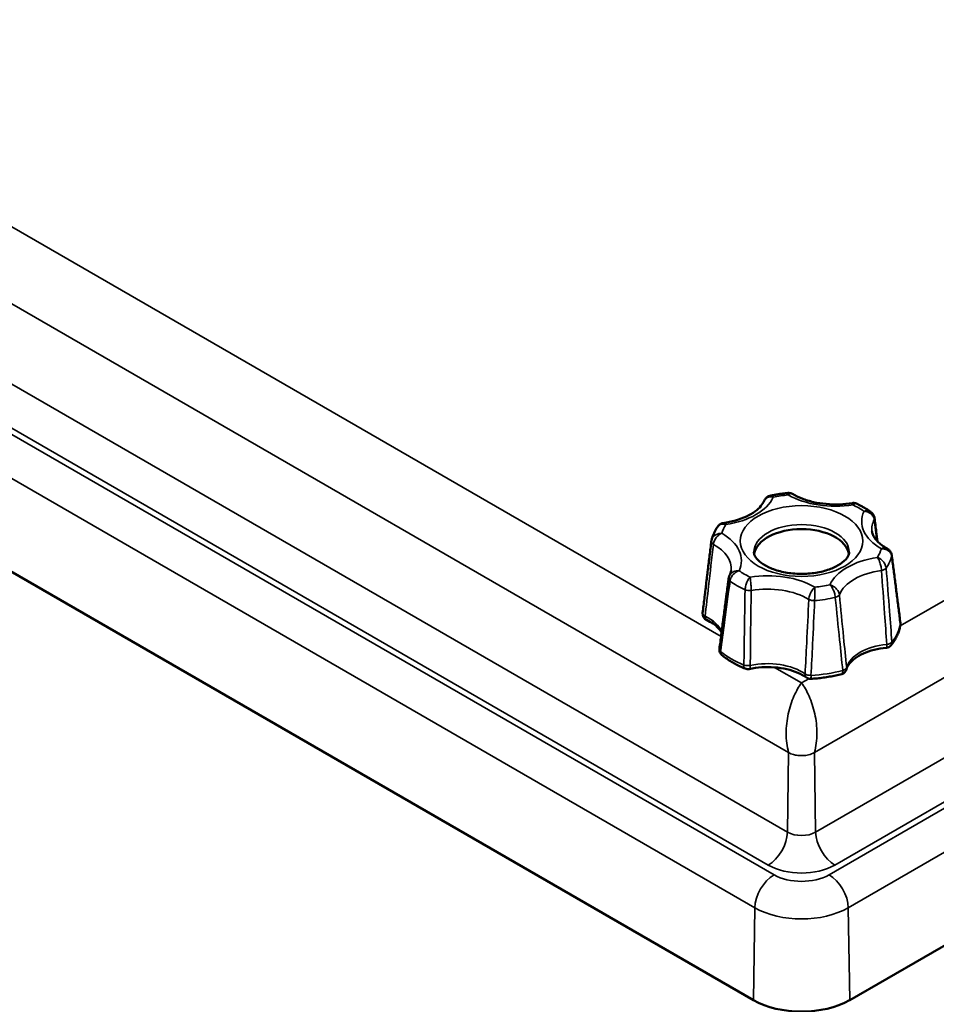
# Model space of a CAD drawing. Units: millimetres. Extents: x 16 to 588, y 6 to 415.
# Drawn here: x 500 to 533, y 115 to 152 of the extents above; entities that cross this region are included whole.
import ezdxf

# ---------------------------------------------------------------- set-up
doc = ezdxf.new("R2010")
doc.units = ezdxf.units.MM
doc.layers.add('Sichtbar (ISO)', color=7, linetype='Continuous', lineweight=50)
doc.layers.add('Sichtbar schmal (ISO)', color=7, linetype='Continuous', lineweight=35)

msp = doc.modelspace()

# ---------------------------------------------------------------- linework, layer by layer
at = {"layer": 'Sichtbar (ISO)'}
for p, q in [((481.992, 141.368), (526.54, 115.648)), ((530.076, 115.648), (574.623, 141.368))]:
    msp.add_line(p, q, dxfattribs=at)
for centre, start, end in [((524.924, 129.838), 173.1665, 244.8926), ((531.692, 129.464), 350.5941, 7.2498), ((525.539, 128.512), 172.5111, 230.9747), ((531.401, 128.836), 275.2621, 321.6671), ((526.335, 128.052), 247.6446, 282.456), ((529.72, 127.866), 284.7652, 344.5545), ((528.632, 127.697), 234.5738, 273.1606)]:
    msp.add_arc(centre, 0.25, start, end, dxfattribs=at)
for centre, major_axis, ratio, start_param, end_param in [((528.308, 131.937), (-1.75, 0), 0.57735, 3.239086, 6.185692), ((525.34, 132.46), (-0.346, -0.031), 0.986064, 5.952037, 6.076132), ((528.308, 116.669), (2.5, 0), 0.57735, 3.926991, 5.497787)]:
    msp.add_ellipse(centre, major_axis=major_axis, ratio=ratio, start_param=start_param, end_param=end_param, dxfattribs=at)
for points, knots in [([(527.148, 134.168), (527.131, 134.165), (527.113, 134.159), (527.079, 134.144), (527.061, 134.135), (527.029, 134.113), (527.013, 134.1), (526.985, 134.071), (526.972, 134.056), (526.951, 134.023), (526.942, 134.006), (526.935, 133.988)], [0.0176738, 0.0176738, 0.0176738, 0.0176738, 0.02082677, 0.02082677, 0.02397974, 0.02397974, 0.0271327, 0.0271327, 0.03028567, 0.03028567, 0.03343863, 0.03343863, 0.03343863, 0.03343863]), ([(527.148, 134.168), (527.192, 134.178), (527.236, 134.187), (527.324, 134.205), (527.368, 134.213), (527.458, 134.228), (527.503, 134.235), (527.593, 134.248), (527.638, 134.253), (527.729, 134.264), (527.775, 134.269), (527.821, 134.273)], [3.5560863, 3.5560863, 3.5560863, 3.5560863, 3.5996324, 3.5996324, 3.6431784, 3.6431784, 3.6867245, 3.6867245, 3.7302706, 3.7302706, 3.7738167, 3.7738167, 3.7738167, 3.7738167]), ([(527.821, 134.273), (527.831, 134.274), (527.842, 134.274), (527.864, 134.273), (527.875, 134.272), (527.897, 134.269), (527.908, 134.266), (527.93, 134.259), (527.94, 134.256), (527.96, 134.247), (527.97, 134.242), (527.978, 134.236)], [0.016920534, 0.016920534, 0.016920534, 0.016920534, 0.01786179, 0.01786179, 0.018803046, 0.018803046, 0.019744302, 0.019744302, 0.020685557, 0.020685557, 0.021626813, 0.021626813, 0.021626813, 0.021626813]), ([(527.978, 134.236), (528.081, 134.175), (528.198, 134.117), (528.457, 134.017), (528.598, 133.974), (528.896, 133.907), (529.053, 133.883), (529.373, 133.854), (529.536, 133.85), (529.86, 133.861), (530.02, 133.878), (530.175, 133.903)], [4.689917, 4.689917, 4.689917, 4.689917, 4.907675, 4.907675, 5.125432, 5.125432, 5.34319, 5.34319, 5.560947, 5.560947, 5.778705, 5.778705, 5.778705, 5.778705]), ([(525.432, 133.17), (525.59, 133.192), (525.742, 133.225), (526.028, 133.307), (526.161, 133.356), (526.4, 133.468), (526.506, 133.531), (526.686, 133.661), (526.759, 133.729), (526.871, 133.862), (526.91, 133.927), (526.935, 133.988)], [5.740575, 5.740575, 5.740575, 5.740575, 5.959615, 5.959615, 6.178656, 6.178656, 6.397696, 6.397696, 6.616736, 6.616736, 6.835776, 6.835776, 6.835776, 6.835776]), ([(530.175, 133.903), (530.184, 133.905), (530.194, 133.906), (530.214, 133.907), (530.224, 133.907), (530.245, 133.905), (530.255, 133.904), (530.276, 133.9), (530.286, 133.897), (530.305, 133.891), (530.314, 133.887), (530.323, 133.883)], [0.017281598, 0.017281598, 0.017281598, 0.017281598, 0.017825623, 0.017825623, 0.018369647, 0.018369647, 0.018913672, 0.018913672, 0.019457697, 0.019457697, 0.020001721, 0.020001721, 0.020001721, 0.020001721]), ([(530.323, 133.883), (530.361, 133.866), (530.399, 133.847), (530.474, 133.81), (530.51, 133.79), (530.582, 133.75), (530.618, 133.73), (530.687, 133.688), (530.721, 133.667), (530.788, 133.622), (530.821, 133.6), (530.852, 133.577)], [4.601863, 4.601863, 4.601863, 4.601863, 4.6464075, 4.6464075, 4.6909521, 4.6909521, 4.7354967, 4.7354967, 4.7800412, 4.7800412, 4.8245858, 4.8245858, 4.8245858, 4.8245858]), ([(530.852, 133.577), (530.865, 133.567), (530.878, 133.557), (530.902, 133.534), (530.914, 133.521), (530.935, 133.493), (530.945, 133.477), (530.962, 133.445), (530.969, 133.427), (530.981, 133.391), (530.985, 133.372), (530.988, 133.353)], [0.02297967, 0.02297967, 0.02297967, 0.02297967, 0.02616787, 0.02616787, 0.02935607, 0.02935607, 0.03254428, 0.03254428, 0.03573248, 0.03573248, 0.03892069, 0.03892069, 0.03892069, 0.03892069]), ([(525.432, 133.17), (525.418, 133.168), (525.403, 133.164), (525.373, 133.155), (525.358, 133.149), (525.329, 133.135), (525.315, 133.126), (525.288, 133.106), (525.275, 133.095), (525.253, 133.072), (525.243, 133.059), (525.234, 133.046)], [0.01715044, 0.01715044, 0.01715044, 0.01715044, 0.0195725, 0.0195725, 0.02199456, 0.02199456, 0.02441662, 0.02441662, 0.02683867, 0.02683867, 0.02926073, 0.02926073, 0.02926073, 0.02926073]), ([(531.102, 132.489), (531.086, 132.609), (531.07, 132.729), (531.032, 133.016), (531.01, 133.185), (530.988, 133.353)], [0.5211192, 0.5211192, 0.5211192, 0.5211192, 0.6107, 0.6107, 0.7369207, 0.7369207, 0.7369207, 0.7369207]), ([(525.002, 132.542), (525.011, 132.578), (525.022, 132.613), (525.045, 132.683), (525.058, 132.718), (525.087, 132.786), (525.102, 132.82), (525.136, 132.886), (525.154, 132.919), (525.192, 132.984), (525.213, 133.015), (525.234, 133.046)], [2.5009496, 2.5009496, 2.5009496, 2.5009496, 2.5473767, 2.5473767, 2.5938038, 2.5938038, 2.6402309, 2.6402309, 2.686658, 2.686658, 2.7330851, 2.7330851, 2.7330851, 2.7330851]), ([(530.895, 132.871), (530.899, 132.833), (530.909, 132.794), (530.94, 132.713), (530.961, 132.67), (531.019, 132.583), (531.056, 132.537), (531.144, 132.447), (531.196, 132.401), (531.314, 132.313), (531.381, 132.27), (531.455, 132.229)], [3.9951302, 3.9951302, 3.9951302, 3.9951302, 4.1429898, 4.1429898, 4.2908494, 4.2908494, 4.438709, 4.438709, 4.5865686, 4.5865686, 4.7344283, 4.7344283, 4.7344283, 4.7344283]), ([(524.675, 129.868), (524.696, 130.044), (524.718, 130.219), (524.76, 130.571), (524.781, 130.747), (524.824, 131.098), (524.845, 131.273), (524.887, 131.624), (524.909, 131.799), (524.951, 132.15), (524.973, 132.325), (524.994, 132.5)], [0.1058174, 0.1058174, 0.1058174, 0.1058174, 0.2320381, 0.2320381, 0.3582587, 0.3582587, 0.4844794, 0.4844794, 0.6107, 0.6107, 0.7369207, 0.7369207, 0.7369207, 0.7369207]), ([(530.058, 132.101), (530.058, 132.055), (530.048, 132.007), (529.975, 131.878), (529.907, 131.798), (529.717, 131.651), (529.606, 131.585), (529.343, 131.468), (529.19, 131.418), (528.854, 131.341), (528.671, 131.316), (528.296, 131.296), (528.104, 131.302), (527.734, 131.346), (527.557, 131.383), (527.24, 131.48), (527.099, 131.541), (526.869, 131.67), (526.778, 131.739), (526.646, 131.871), (526.606, 131.933), (526.565, 132.029), (526.558, 132.065), (526.558, 132.101)], [5.497787, 5.497787, 5.497787, 5.497787, 5.811946, 5.811946, 6.140914, 6.140914, 6.41372, 6.41372, 6.69186, 6.69186, 6.978207, 6.978207, 7.268774, 7.268774, 7.558328, 7.558328, 7.841686, 7.841686, 8.116267, 8.116267, 8.394147, 8.394147, 8.63938, 8.63938, 8.63938, 8.63938]), ([(531.455, 132.229), (531.47, 132.221), (531.486, 132.211), (531.516, 132.187), (531.53, 132.173), (531.557, 132.143), (531.57, 132.126), (531.591, 132.089), (531.6, 132.07), (531.614, 132.029), (531.619, 132.008), (531.621, 131.987)], [0.02103519, 0.02103519, 0.02103519, 0.02103519, 0.02461231, 0.02461231, 0.02818943, 0.02818943, 0.03176655, 0.03176655, 0.03534367, 0.03534367, 0.0389208, 0.0389208, 0.0389208, 0.0389208]), ([(531.94, 129.496), (531.919, 129.661), (531.898, 129.827), (531.856, 130.159), (531.835, 130.325), (531.792, 130.657), (531.771, 130.823), (531.728, 131.155), (531.707, 131.321), (531.664, 131.654), (531.643, 131.821), (531.621, 131.987)], [0.1058174, 0.1058174, 0.1058174, 0.1058174, 0.2320381, 0.2320381, 0.3582587, 0.3582587, 0.4844794, 0.4844794, 0.6107, 0.6107, 0.7369207, 0.7369207, 0.7369207, 0.7369207]), ([(525.663, 131.249), (525.67, 131.262), (525.676, 131.274), (525.687, 131.299), (525.692, 131.311), (525.7, 131.336), (525.704, 131.348), (525.711, 131.371), (525.713, 131.383), (525.718, 131.406), (525.72, 131.418), (525.721, 131.429)], [0.4952668, 0.4952668, 0.4952668, 0.4952668, 0.5396652, 0.5396652, 0.5840636, 0.5840636, 0.628462, 0.628462, 0.6728604, 0.6728604, 0.7172588, 0.7172588, 0.7172588, 0.7172588]), ([(525.291, 128.545), (525.314, 128.717), (525.336, 128.89), (525.381, 129.235), (525.404, 129.407), (525.449, 129.753), (525.471, 129.926), (525.516, 130.271), (525.539, 130.444), (525.584, 130.79), (525.606, 130.963), (525.628, 131.137)], [0.1058174, 0.1058174, 0.1058174, 0.1058174, 0.2320381, 0.2320381, 0.3582587, 0.3582587, 0.4844794, 0.4844794, 0.6107, 0.6107, 0.7369207, 0.7369207, 0.7369207, 0.7369207]), ([(525.663, 131.249), (525.66, 131.242), (525.657, 131.236), (525.651, 131.222), (525.648, 131.214), (525.643, 131.2), (525.64, 131.192), (525.636, 131.177), (525.634, 131.169), (525.631, 131.153), (525.629, 131.145), (525.628, 131.137)], [0.031697566, 0.031697566, 0.031697566, 0.031697566, 0.033142191, 0.033142191, 0.034586815, 0.034586815, 0.036031439, 0.036031439, 0.037476063, 0.037476063, 0.038920687, 0.038920687, 0.038920687, 0.038920687]), ([(525.369, 129.143), (525.365, 129.152), (525.36, 129.16), (525.327, 129.22), (525.288, 129.272), (525.189, 129.376), (525.128, 129.427), (524.987, 129.524), (524.907, 129.57), (524.818, 129.612)], [1.0667135, 1.0667135, 1.0667135, 1.0667135, 1.1001177, 1.1001177, 1.2915471, 1.2915471, 1.4829766, 1.4829766, 1.674406, 1.674406, 1.674406, 1.674406]), ([(531.939, 129.423), (531.93, 129.371), (531.918, 129.318), (531.889, 129.215), (531.872, 129.164), (531.831, 129.063), (531.808, 129.013), (531.756, 128.915), (531.728, 128.867), (531.666, 128.772), (531.633, 128.726), (531.597, 128.681)], [5.5931381, 5.5931381, 5.5931381, 5.5931381, 5.6597175, 5.6597175, 5.7262968, 5.7262968, 5.7928762, 5.7928762, 5.8594556, 5.8594556, 5.926035, 5.926035, 5.926035, 5.926035]), ([(531.424, 128.587), (531.269, 128.573), (531.117, 128.547), (530.833, 128.476), (530.699, 128.43), (530.461, 128.324), (530.356, 128.263), (530.182, 128.133), (530.112, 128.064), (530.011, 127.929), (529.978, 127.862), (529.961, 127.799)], [2.514384, 2.514384, 2.514384, 2.514384, 2.765268, 2.765268, 3.016151, 3.016151, 3.267034, 3.267034, 3.517918, 3.517918, 3.768801, 3.768801, 3.768801, 3.768801]), ([(526.24, 127.821), (526.175, 127.848), (526.111, 127.876), (525.986, 127.935), (525.926, 127.966), (525.807, 128.03), (525.75, 128.063), (525.638, 128.132), (525.584, 128.167), (525.48, 128.241), (525.43, 128.279), (525.381, 128.318)], [1.4043479, 1.4043479, 1.4043479, 1.4043479, 1.4709273, 1.4709273, 1.5375066, 1.5375066, 1.604086, 1.604086, 1.6706654, 1.6706654, 1.7372447, 1.7372447, 1.7372447, 1.7372447]), ([(528.487, 127.493), (528.396, 127.558), (528.289, 127.618), (528.046, 127.722), (527.91, 127.766), (527.623, 127.834), (527.47, 127.857), (527.159, 127.882), (527, 127.883), (526.688, 127.862), (526.535, 127.84), (526.389, 127.808)], [1.467187, 1.467187, 1.467187, 1.467187, 1.71807, 1.71807, 1.968953, 1.968953, 2.219837, 2.219837, 2.47072, 2.47072, 2.721604, 2.721604, 2.721604, 2.721604]), ([(529.783, 127.624), (529.711, 127.605), (529.638, 127.587), (529.49, 127.555), (529.415, 127.54), (529.264, 127.514), (529.188, 127.502), (529.035, 127.481), (528.957, 127.472), (528.802, 127.458), (528.724, 127.452), (528.645, 127.448)], [0.3571504, 0.3571504, 0.3571504, 0.3571504, 0.4237297, 0.4237297, 0.4903091, 0.4903091, 0.5568885, 0.5568885, 0.6234678, 0.6234678, 0.6900472, 0.6900472, 0.6900472, 0.6900472])]:
    msp.add_open_spline(points, degree=3, knots=knots, dxfattribs=at)
at = {"layer": 'Sichtbar schmal (ISO)'}
for p, q in [((525.351, 129.005), (486.119, 151.656)), ((484.119, 149.978), (527.834, 124.739)), ((528.782, 124.739), (572.497, 149.978)), ((567.468, 149.907), (531.933, 129.391)), ((527.79, 121.817), (484.075, 147.056)), ((572.541, 147.056), (528.826, 121.817)), ((527.298, 120.25), (482.75, 145.97)), ((483.368, 145.845), (527.083, 120.607)), ((573.866, 145.97), (529.318, 120.25)), ((529.533, 120.607), (573.248, 145.845)), ((482.043, 144.759), (526.591, 119.039)), ((530.025, 119.039), (574.573, 144.759)), ((528.308, 127.298), (527.318, 127.869)), ((528.577, 127.453), (528.308, 127.298)), ((527.79, 121.817), (527.834, 124.739)), ((528.826, 121.817), (528.782, 124.739)), ((526.54, 115.648), (526.591, 119.039)), ((530.076, 115.648), (530.025, 119.039))]:
    msp.add_line(p, q, dxfattribs=at)
for centre, major_axis, ratio, start_param, end_param in [((528.308, 132.509), (2.973, 0), 0.57735, 1.736488, 1.928703), ((529.557, 135.2), (2.452, 0), 0.57735, 3.923767, 4.977412), ((524.896, 134.479), (2.452, 0), 0.57735, 4.970965, 6.02461), ((528.308, 132.509), (2.973, 0), 0.57735, 0.689291, 0.881506), ((532.969, 133.23), (-2.452, 0), 0.57735, 6.018162, 7.071807), ((528.308, 132.509), (-2.973, 0), 0.57735, 5.925278, 6.117493), ((528.308, 132.101), (-1.75, 0), 0.57735, 3.141593, 6.283185), ((532.969, 132.953), (-2.078, 0), 0.57735, 5.991145, 6.351325), ((530.74, 133.32), (0.248, 0.033), 0.590447, 5.916536, 6.283185), ((523.647, 131.788), (2.452, 0), 0.57735, 6.018162, 7.071807), ((525.242, 132.47), (-0.248, 0.03), 0.544957, 0, 0.881696), ((523.647, 131.511), (2.078, 0), 0.57735, 6.215046, 7.098824), ((528.308, 132.509), (2.973, 0), 0.57735, 5.925278, 6.117493), ((531.72, 130.539), (-2.452, 0), 0.57735, 4.970965, 6.02461), ((528.308, 132.232), (3.347, 0), 0.57735, 5.904014, 6.138758), ((531.373, 131.955), (0.248, 0.032), 0.602999, 6.065471, 6.283185), ((528.308, 132.509), (-2.973, 0), 0.57735, 0.689291, 0.881506), ((527.059, 129.818), (-2.452, 0), 0.57735, 3.923767, 4.977412), ((531.72, 130.262), (-2.078, 0), 0.57735, 4.943948, 6.051626), ((531.186, 131.55), (0.249, 0.02), 0.507243, 4.901849, 5.857125), ((525.876, 131.105), (-0.248, 0.032), 0.557509, 0, 0.738375), ((528.308, 132.232), (3.347, 0), 0.57735, 3.809619, 4.044362), ((526.389, 130.808), (0.25, -0.006), 0.487411, 4.059092, 5.014367), ((527.059, 129.541), (2.078, 0), 0.57735, 0.755158, 1.862836), ((528.308, 132.509), (-2.973, 0), 0.57735, 1.736488, 1.928703), ((528.754, 130.443), (0.25, -0.01), 0.490774, 3.920998, 4.876274), ((528.308, 132.232), (3.347, 0), 0.57735, 4.856817, 5.09156), ((529.455, 130.551), (0.249, 0.024), 0.516432, 5.04158, 5.996855), ((524.924, 129.838), (-0.248, 0.03), 0.53966, 0, 0.953241), ((524.924, 129.838), (-0.106, -0.226), 0.514542, 5.355089, 6.283185), ((523.647, 128.95), (1.776, 0), 0.57735, 0.234125, 0.889008), ((528.308, 129.671), (3.649, 0), 0.57735, 5.854937, 6.187834), ((531.692, 129.464), (0.247, -0.041), 0.812788, 0, 0.229831), ((531.692, 129.464), (0.248, 0.032), 0.608209, 6.115203, 6.283185), ((531.401, 128.836), (-0.249, -0.019), 0.503358, 1.690195, 2.66962), ((531.401, 128.836), (0.196, -0.155), 0.742763, 0, 0.627015), ((525.539, 128.512), (-0.248, 0.033), 0.562723, 0, 0.691067), ((525.539, 128.512), (-0.157, -0.194), 0.665027, 5.500077, 6.283185), ((528.308, 129.671), (-3.649, 0), 0.57735, 0.61895, 0.951847), ((531.72, 127.701), (-1.776, 0), 0.57735, 4.870579, 6.124996), ((531.401, 128.836), (0.023, -0.249), 0.128623, 0, 1.045374), ((527.059, 126.98), (-1.776, 0), 0.57735, 3.823381, 5.077798), ((526.335, 128.052), (-0.095, -0.231), 0.473715, 5.331339, 6.283185), ((526.335, 128.052), (-0.25, 0.004), 0.485966, 0.962692, 1.942117), ((526.335, 128.052), (0.054, -0.244), 0.29176, 0, 1.018765), ((528.308, 129.671), (-3.649, 0), 0.57735, 1.666147, 1.999044), ((529.72, 127.866), (0.064, -0.242), 0.339073, 0, 1.006043), ((529.72, 127.866), (0.249, 0.025), 0.520241, 5.087364, 6.066789), ((529.72, 127.866), (0.241, -0.067), 0.806302, 0, 0.315196), ((528.632, 127.697), (-0.145, -0.204), 0.633966, 5.459253, 6.283185), ((528.632, 127.697), (-0.25, 0.012), 0.492146, 0.710121, 1.689546), ((528.632, 127.697), (0.014, -0.25), 0.077736, 0, 1.049162), ((527.083, 121.423), (-0.5, -0.866), 0.57735, 0.785398, 2.338741), ((528.308, 122.116), (-0.733, 0), 0.57735, 0.785398, 2.356194), ((529.533, 121.423), (0.5, -0.866), 0.57735, 3.944444, 5.497787), ((528.308, 121.314), (1.733, 0), 0.57735, 3.926991, 5.497787), ((527.298, 119.433), (-0.5, -0.866), 0.57735, 3.926991, 5.480334), ((528.308, 120.833), (-1.428, 0), 0.57735, 0.785398, 2.356194), ((529.318, 119.433), (0.5, -0.866), 0.57735, 0.802851, 2.356194), ((528.308, 120.031), (2.428, 0), 0.57735, 3.926991, 5.497787)]:
    msp.add_ellipse(centre, major_axis=major_axis, ratio=ratio, start_param=start_param, end_param=end_param, dxfattribs=at)
msp.add_ellipse((528.308, 132.509), major_axis=(2.25, 0), ratio=0.57735, dxfattribs=at)
for points, knots in [([(527.266, 134.117), (527.248, 134.135), (527.23, 134.148), (527.19, 134.169), (527.168, 134.173), (527.148, 134.168)], [-0.00025214, -0.00025214, -0.00025214, -0.00025214, 0.00767079, 0.00767079, 0.0176738, 0.0176738, 0.0176738, 0.0176738]), ([(527.821, 134.273), (527.82, 134.273), (527.819, 134.265), (527.818, 134.239), (527.818, 134.223), (527.818, 134.202)], [-0.01692053, -0.01692053, -0.01692053, -0.01692053, -0.00767066, -0.00767066, 0.00025228, 0.00025228, 0.00025228, 0.00025228]), ([(527.818, 134.202), (527.838, 134.219), (527.859, 134.232), (527.916, 134.254), (527.95, 134.253), (527.978, 134.236), (527.978, 134.236), (527.978, 134.236)], [-0.00025228, -0.00025228, -0.00025228, -0.00025228, 0.00767066, 0.00767066, 0.02155949, 0.02155949, 0.02162681, 0.02162681, 0.02162681, 0.02162681]), ([(526.935, 133.988), (526.937, 133.993), (526.938, 133.997), (526.958, 134.037), (526.985, 134.067), (527.061, 134.116), (527.114, 134.13), (527.201, 134.13), (527.234, 134.125), (527.266, 134.117)], [-0.03343863, -0.03343863, -0.03343863, -0.03343863, -0.03224333, -0.03224333, -0.02155962, -0.02155962, -0.00767079, -0.00767079, 0.00025214, 0.00025214, 0.00025214, 0.00025214]), ([(530.175, 133.903), (530.179, 133.904), (530.184, 133.897), (530.192, 133.871), (530.196, 133.854), (530.199, 133.834)], [-0.0172816, -0.0172816, -0.0172816, -0.0172816, -0.00767086, -0.00767086, 0.00025206, 0.00025206, 0.00025206, 0.00025206]), ([(530.199, 133.834), (530.217, 133.851), (530.234, 133.866), (530.278, 133.89), (530.302, 133.893), (530.323, 133.883)], [-0.00025206, -0.00025206, -0.00025206, -0.00025206, 0.00767086, 0.00767086, 0.02000172, 0.02000172, 0.02000172, 0.02000172]), ([(530.852, 133.577), (530.848, 133.58), (530.844, 133.582), (530.799, 133.61), (530.748, 133.621), (530.665, 133.617), (530.633, 133.611), (530.602, 133.601)], [-0.02297967, -0.02297967, -0.02297967, -0.02297967, -0.02155965, -0.02155965, -0.00767082, -0.00767082, 0.00025211, 0.00025211, 0.00025211, 0.00025211]), ([(530.602, 133.601), (530.638, 133.599), (530.674, 133.592), (530.769, 133.564), (530.826, 133.533), (530.907, 133.46), (530.937, 133.421), (530.967, 133.353), (530.975, 133.326), (530.978, 133.299)], [-0.00025211, -0.00025211, -0.00025211, -0.00025211, 0.00767082, 0.00767082, 0.02155965, 0.02155965, 0.03224337, 0.03224337, 0.03892069, 0.03892069, 0.03892069, 0.03892069]), ([(525.234, 133.047), (525.249, 133.068), (525.268, 133.086), (525.33, 133.123), (525.379, 133.133), (525.461, 133.127), (525.492, 133.121), (525.523, 133.11)], [-0.02926073, -0.02926073, -0.02926073, -0.02926073, -0.02155959, -0.02155959, -0.00767076, -0.00767076, 0.00025217, 0.00025217, 0.00025217, 0.00025217]), ([(525.523, 133.11), (525.508, 133.129), (525.493, 133.144), (525.463, 133.166), (525.447, 133.172), (525.432, 133.17)], [-0.00025217, -0.00025217, -0.00025217, -0.00025217, 0.00767076, 0.00767076, 0.01715044, 0.01715044, 0.01715044, 0.01715044]), ([(525.375, 132.792), (525.34, 132.792), (525.304, 132.788), (525.208, 132.764), (525.15, 132.736), (525.068, 132.668), (525.038, 132.631), (525.012, 132.575), (525.006, 132.558), (525.002, 132.542)], [-0.00025199, -0.00025199, -0.00025199, -0.00025199, 0.00767093, 0.00767093, 0.02155976, 0.02155976, 0.03224347, 0.03224347, 0.03629257, 0.03629257, 0.03629257, 0.03629257]), ([(525.072, 132.385), (525.074, 132.413), (525.081, 132.443), (525.105, 132.519), (525.128, 132.566), (525.194, 132.662), (525.24, 132.709), (525.317, 132.764), (525.346, 132.78), (525.375, 132.792)], [-0.0389208, -0.0389208, -0.0389208, -0.0389208, -0.03224347, -0.03224347, -0.02155976, -0.02155976, -0.00767093, -0.00767093, 0.00025199, 0.00025199, 0.00025199, 0.00025199]), ([(524.767, 129.746), (524.808, 130.113), (524.85, 130.479), (524.952, 131.359), (525.012, 131.872), (525.072, 132.385)], [0.1058174, 0.1058174, 0.1058174, 0.1058174, 0.3684603, 0.3684603, 0.7369207, 0.7369207, 0.7369207, 0.7369207]), ([(531.455, 132.229), (531.419, 132.249), (531.374, 132.256), (531.299, 132.246), (531.27, 132.238), (531.241, 132.226)], [-0.02103519, -0.02103519, -0.02103519, -0.02103519, -0.00767093, -0.00767093, 0.00025199, 0.00025199, 0.00025199, 0.00025199]), ([(531.241, 132.226), (531.276, 132.226), (531.312, 132.222), (531.408, 132.2), (531.466, 132.174), (531.548, 132.108), (531.578, 132.073), (531.609, 132.008), (531.616, 131.981), (531.62, 131.954)], [-0.00025199, -0.00025199, -0.00025199, -0.00025199, 0.00767093, 0.00767093, 0.02155976, 0.02155976, 0.03224347, 0.03224347, 0.0389208, 0.0389208, 0.0389208, 0.0389208]), ([(531.417, 131.517), (531.414, 131.545), (531.407, 131.574), (531.381, 131.65), (531.356, 131.695), (531.286, 131.787), (531.237, 131.832), (531.155, 131.882), (531.124, 131.897), (531.093, 131.907)], [-0.03892062, -0.03892062, -0.03892062, -0.03892062, -0.0322433, -0.0322433, -0.02155959, -0.02155959, -0.00767076, -0.00767076, 0.00025217, 0.00025217, 0.00025217, 0.00025217]), ([(531.093, 131.907), (531.108, 131.889), (531.122, 131.866), (531.161, 131.793), (531.184, 131.735), (531.216, 131.624), (531.227, 131.572), (531.239, 131.49), (531.242, 131.459), (531.243, 131.43)], [-0.00025217, -0.00025217, -0.00025217, -0.00025217, 0.00767076, 0.00767076, 0.02155959, 0.02155959, 0.0322433, 0.0322433, 0.03892062, 0.03892062, 0.03892062, 0.03892062]), ([(531.62, 131.954), (531.683, 131.469), (531.745, 130.986), (531.852, 130.158), (531.896, 129.814), (531.94, 129.47)], [-0.7369207, -0.7369207, -0.7369207, -0.7369207, -0.3684603, -0.3684603, -0.1058174, -0.1058174, -0.1058174, -0.1058174]), ([(526.013, 131.417), (525.978, 131.419), (525.942, 131.417), (525.847, 131.4), (525.79, 131.377), (525.71, 131.317), (525.682, 131.285), (525.663, 131.249)], [-0.00025211, -0.00025211, -0.00025211, -0.00025211, 0.00767082, 0.00767082, 0.02155965, 0.02155965, 0.03169757, 0.03169757, 0.03169757, 0.03169757]), ([(525.681, 131.035), (525.684, 131.063), (525.691, 131.092), (525.718, 131.166), (525.744, 131.21), (525.817, 131.3), (525.867, 131.343), (525.951, 131.393), (525.982, 131.407), (526.013, 131.417)], [-0.03892069, -0.03892069, -0.03892069, -0.03892069, -0.03224337, -0.03224337, -0.02155965, -0.02155965, -0.00767082, -0.00767082, 0.00025211, 0.00025211, 0.00025211, 0.00025211]), ([(531.243, 131.43), (531.283, 130.902), (531.322, 130.374), (531.387, 129.468), (531.414, 129.091), (531.44, 128.714)], [-0.7369207, -0.7369207, -0.7369207, -0.7369207, -0.3684603, -0.3684603, -0.1058174, -0.1058174, -0.1058174, -0.1058174]), ([(531.627, 128.796), (531.599, 129.174), (531.57, 129.552), (531.501, 130.459), (531.459, 130.988), (531.417, 131.517)], [0.1058174, 0.1058174, 0.1058174, 0.1058174, 0.3684603, 0.3684603, 0.7369207, 0.7369207, 0.7369207, 0.7369207]), ([(525.336, 128.449), (525.384, 128.807), (525.432, 129.165), (525.547, 130.027), (525.614, 130.531), (525.681, 131.035)], [0.1058174, 0.1058174, 0.1058174, 0.1058174, 0.3684603, 0.3684603, 0.7369207, 0.7369207, 0.7369207, 0.7369207]), ([(526.417, 131.184), (526.399, 131.166), (526.382, 131.144), (526.335, 131.073), (526.307, 131.017), (526.268, 130.908), (526.255, 130.856), (526.24, 130.775), (526.236, 130.744), (526.235, 130.715)], [-0.00025206, -0.00025206, -0.00025206, -0.00025206, 0.00767086, 0.00767086, 0.02155969, 0.02155969, 0.03224341, 0.03224341, 0.03892073, 0.03892073, 0.03892073, 0.03892073]), ([(526.461, 130.69), (526.46, 130.719), (526.459, 130.751), (526.455, 130.834), (526.451, 130.887), (526.441, 131.002), (526.434, 131.062), (526.424, 131.139), (526.42, 131.164), (526.417, 131.184)], [-0.03892073, -0.03892073, -0.03892073, -0.03892073, -0.03224341, -0.03224341, -0.02155969, -0.02155969, -0.00767086, -0.00767086, 0.00025206, 0.00025206, 0.00025206, 0.00025206]), ([(526.235, 130.715), (526.224, 130.178), (526.215, 129.641), (526.201, 128.721), (526.196, 128.338), (526.191, 127.955)], [-0.7369207, -0.7369207, -0.7369207, -0.7369207, -0.3684603, -0.3684603, -0.1058174, -0.1058174, -0.1058174, -0.1058174]), ([(526.424, 127.938), (526.428, 128.32), (526.432, 128.702), (526.443, 129.619), (526.451, 130.155), (526.461, 130.69)], [0.1058174, 0.1058174, 0.1058174, 0.1058174, 0.3684603, 0.3684603, 0.7369207, 0.7369207, 0.7369207, 0.7369207]), ([(528.798, 130.816), (528.778, 130.799), (528.757, 130.778), (528.7, 130.711), (528.666, 130.657), (528.616, 130.552), (528.598, 130.503), (528.579, 130.423), (528.575, 130.392), (528.573, 130.364)], [-0.00025228, -0.00025228, -0.00025228, -0.00025228, 0.00767066, 0.00767066, 0.02155949, 0.02155949, 0.0322432, 0.0322432, 0.03892052, 0.03892052, 0.03892052, 0.03892052]), ([(528.79, 130.32), (528.79, 130.349), (528.79, 130.381), (528.791, 130.464), (528.792, 130.517), (528.795, 130.632), (528.796, 130.693), (528.798, 130.77), (528.798, 130.795), (528.798, 130.816)], [-0.03892052, -0.03892052, -0.03892052, -0.03892052, -0.0322432, -0.0322432, -0.02155949, -0.02155949, -0.00767066, -0.00767066, 0.00025228, 0.00025228, 0.00025228, 0.00025228]), ([(529.697, 130.538), (529.694, 130.565), (529.686, 130.594), (529.658, 130.666), (529.631, 130.709), (529.555, 130.795), (529.502, 130.835), (529.415, 130.88), (529.382, 130.892), (529.35, 130.901)], [-0.03892065, -0.03892065, -0.03892065, -0.03892065, -0.03224333, -0.03224333, -0.02155962, -0.02155962, -0.00767079, -0.00767079, 0.00025214, 0.00025214, 0.00025214, 0.00025214]), ([(529.35, 130.901), (529.368, 130.883), (529.386, 130.861), (529.435, 130.791), (529.465, 130.736), (529.508, 130.628), (529.524, 130.577), (529.541, 130.497), (529.545, 130.466), (529.547, 130.437)], [-0.00025214, -0.00025214, -0.00025214, -0.00025214, 0.00767079, 0.00767079, 0.02155962, 0.02155962, 0.03224333, 0.03224333, 0.03892065, 0.03892065, 0.03892065, 0.03892065]), ([(528.573, 130.364), (528.549, 129.83), (528.523, 129.297), (528.478, 128.385), (528.459, 128.006), (528.438, 127.626)], [-0.7369207, -0.7369207, -0.7369207, -0.7369207, -0.3684603, -0.3684603, -0.1058174, -0.1058174, -0.1058174, -0.1058174]), ([(528.655, 127.574), (528.675, 127.954), (528.695, 128.335), (528.74, 129.251), (528.765, 129.785), (528.79, 130.32)], [0.1058174, 0.1058174, 0.1058174, 0.1058174, 0.3684603, 0.3684603, 0.7369207, 0.7369207, 0.7369207, 0.7369207]), ([(529.547, 130.437), (529.599, 129.914), (529.652, 129.392), (529.745, 128.498), (529.784, 128.126), (529.823, 127.754)], [-0.7369207, -0.7369207, -0.7369207, -0.7369207, -0.3684603, -0.3684603, -0.1058174, -0.1058174, -0.1058174, -0.1058174]), ([(529.966, 127.862), (529.927, 128.233), (529.889, 128.603), (529.799, 129.495), (529.748, 130.016), (529.697, 130.538)], [0.1058174, 0.1058174, 0.1058174, 0.1058174, 0.3684603, 0.3684603, 0.7369207, 0.7369207, 0.7369207, 0.7369207]), ([(527.834, 124.739), (527.773, 124.962), (527.743, 125.203), (527.743, 125.689), (527.771, 125.935), (527.873, 126.399), (527.945, 126.618), (528.115, 127.003), (528.211, 127.169), (528.308, 127.298)], [0, 0, 0, 0, 0.4178, 0.4178, 0.835599, 0.835599, 1.253399, 1.253399, 1.671198, 1.671198, 1.671198, 1.671198]), ([(528.308, 127.298), (528.405, 127.169), (528.501, 127.003), (528.67, 126.618), (528.743, 126.399), (528.845, 125.935), (528.873, 125.689), (528.872, 125.203), (528.843, 124.962), (528.782, 124.739)], [0, 0, 0, 0, 0.4178, 0.4178, 0.835599, 0.835599, 1.253399, 1.253399, 1.671198, 1.671198, 1.671198, 1.671198]), ([(527.834, 124.739), (527.886, 124.709), (527.946, 124.684), (528.012, 124.665), (528.062, 124.651), (528.115, 124.641), (528.169, 124.634), (528.299, 124.618), (528.436, 124.625), (528.559, 124.654), (528.642, 124.673), (528.719, 124.702), (528.782, 124.739)], [-1, -1, -1, -1, -0.790301, -0.790301, -0.790301, -0.632615, -0.632615, -0.632615, -0.256144, -0.256144, -0.256144, 0, 0, 0, 0])]:
    msp.add_open_spline(points, degree=3, knots=knots, dxfattribs=at)
msp.add_open_spline([(530.978, 133.299), (531.012, 133.037), (531.046, 132.775), (531.08, 132.512)], degree=3, dxfattribs=at)

doc.saveas('drawing.dxf')
